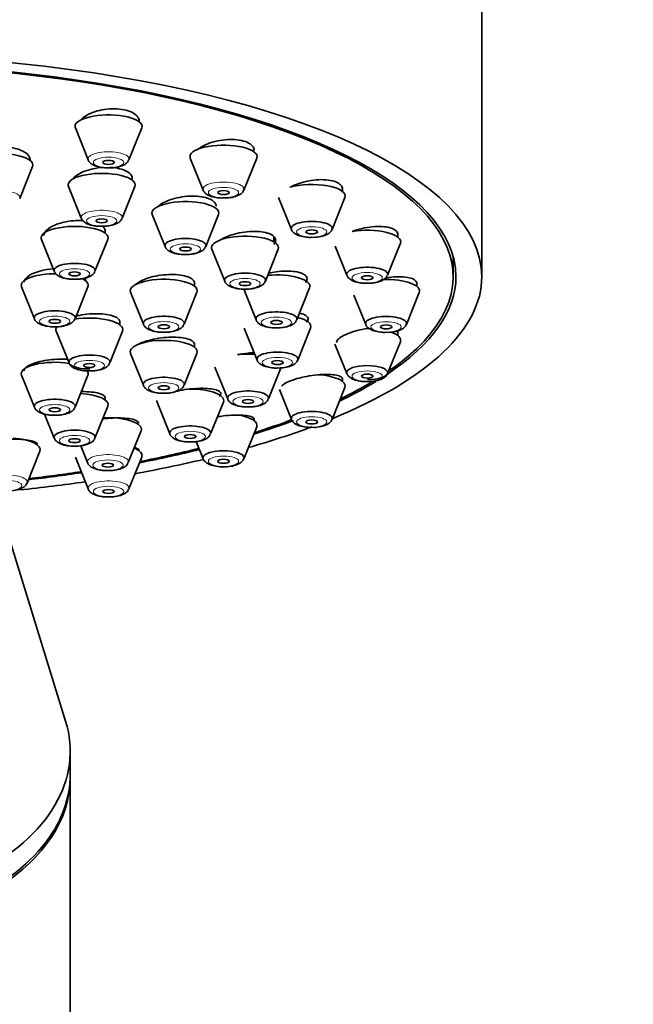
# Model space of a CAD drawing. Units: millimetres. Extents: x 0 to 2425, y 0 to 2728.
# Drawn here: x 1399 to 1431, y 1993 to 2044 of the extents above; entities that cross this region are included whole.
import ezdxf
from ezdxf import colors
from ezdxf.entities.mleader import LeaderData, LeaderLine
from ezdxf.math import Vec2, Vec3

# ---------------------------------------------------------------- set-up
doc = ezdxf.new("R2010")
doc.units = ezdxf.units.MM
doc.layers.add('DV1_Défaut', color=7, linetype='Continuous')
doc.layers.add('Défaut', color=7, linetype='Continuous')

# ---------------------------------------------------------------- blocks, each defined once
blk = doc.blocks.new('_DOT')
at = {"color": 0}
blk.add_line((0, 0), (-1, 0), dxfattribs=at)
at = {"color": 0, "const_width": 0.333}
blk.add_lwpolyline([(-0.1665, 0, 1), (0.1665, 0, 1)], format="xyb", close=True, dxfattribs=at)
blk = doc.blocks.new('SE')
at = {"layer": 'DV1_Défaut', "color": 7, "linetype": 'Continuous', "lineweight": 35}
for p, q in [((1423.22, 2030.697), (1423.22, 2047.611)), ((1405.32, 2038.787), (1405.32, 2038.915)), ((1401.987, 2038.463), (1402.658, 2036.798)), ((1404.783, 2036.798), (1405.454, 2038.463)), ((1407.993, 2036.887), (1408.664, 2035.222)), ((1410.79, 2035.222), (1411.46, 2036.887)), ((1399.087, 2034.779), (1399.757, 2036.444)), ((1401.63, 2035.41), (1402.3, 2033.746)), ((1404.426, 2033.746), (1405.097, 2035.41)), ((1415.935, 2035.157), (1415.935, 2035.359)), ((1412.602, 2034.832), (1413.272, 2033.168)), ((1415.398, 2033.168), (1416.069, 2034.832)), ((1406.005, 2033.94), (1406.676, 2032.275)), ((1408.802, 2032.275), (1409.472, 2033.94)), ((1403.548, 2032.967), (1403.548, 2033.159)), ((1412.352, 2032.522), (1412.352, 2032.785)), ((1418.832, 2032.764), (1418.832, 2032.98)), ((1400.215, 2032.643), (1400.885, 2030.978)), ((1403.011, 2030.978), (1403.682, 2032.643)), ((1415.555, 2032.3), (1416.169, 2030.775)), ((1418.295, 2030.775), (1418.966, 2032.44)), ((1409.119, 2032.132), (1409.789, 2030.467)), ((1411.915, 2030.467), (1412.586, 2032.132)), ((1421.72, 2030.697), (1421.72, 2031.766)), ((1399.178, 2030.167), (1399.849, 2028.502)), ((1401.975, 2028.502), (1402.645, 2030.167)), ((1402.512, 2030.491), (1402.512, 2030.625)), ((1408.207, 2030.207), (1408.207, 2030.428)), ((1419.82, 2030.197), (1419.82, 2030.409)), ((1404.874, 2029.883), (1405.544, 2028.218)), ((1407.67, 2028.218), (1408.341, 2029.883)), ((1410.798, 2030.012), (1411.429, 2028.445)), ((1413.555, 2028.445), (1414.225, 2030.11)), ((1416.543, 2029.734), (1417.158, 2028.208)), ((1419.283, 2028.208), (1419.954, 2029.873)), ((1404.32, 2028.182), (1404.32, 2028.386)), ((1400.987, 2027.858), (1401.658, 2026.193)), ((1403.783, 2026.193), (1404.454, 2027.858)), ((1410.812, 2028.012), (1411.482, 2026.347)), ((1413.608, 2026.347), (1414.279, 2028.012)), ((1418.832, 2027.63), (1418.832, 2027.824)), ((1408.207, 2027.02), (1408.207, 2027.228)), ((1415.55, 2027.178), (1416.169, 2025.641)), ((1418.295, 2025.641), (1418.966, 2027.306)), ((1404.874, 2026.696), (1405.544, 2025.031)), ((1407.67, 2025.031), (1408.341, 2026.696)), ((1399.178, 2025.55), (1399.849, 2023.885)), ((1401.975, 2023.885), (1402.645, 2025.55)), ((1409.276, 2025.981), (1409.946, 2024.316)), ((1412.072, 2024.316), (1412.743, 2025.981)), ((1415.935, 2025.238), (1415.935, 2025.398)), ((1412.644, 2024.808), (1413.272, 2023.249)), ((1415.398, 2023.249), (1416.069, 2024.914)), ((1403.548, 2024.26), (1403.548, 2024.418)), ((1406.255, 2024.154), (1406.925, 2022.49)), ((1409.051, 2022.49), (1409.722, 2024.154)), ((1400.381, 2023.523), (1400.885, 2022.271)), ((1403.011, 2022.271), (1403.682, 2023.936)), ((1411.327, 2023.184), (1411.327, 2023.297)), ((1404.751, 2020.993), (1405.422, 2022.658)), ((1410.79, 2021.195), (1411.46, 2022.86)), ((1408.301, 2022.094), (1408.664, 2021.195)), ((1399.466, 2019.928), (1400.136, 2021.593)), ((1402.269, 2021.877), (1402.626, 2020.993)), ((1401.987, 2021.283), (1402.658, 2019.619)), ((1404.783, 2019.619), (1405.454, 2021.283)), ((1401.48, 2007.504), (1397.929, 2018.975)), ((1401.72, 2004.71), (1401.72, 2005.936)), ((1401.72, 1912.647), (1401.72, 2004.572))]:
    blk.add_line(p, q, dxfattribs=at)
for centre, major_axis, ratio, start_param, end_param in [((1389.22, 2030.697), (34, 0), 0.34202, 0, 3.834287), ((1389.22, 2030.697), (32.65, 0), 0.34202, 0, 3.615509), ((1389.22, 2030.697), (-32.5, 0), 0.34202, 2.681767, 6.283185), ((1403.72, 2038.545), (-1.75, 0), 0.34202, 3.004676, 6.283185), ((1403.72, 2038.545), (-1.75, 0), 0.34202, 0, 0.136916), ((1409.727, 2036.968), (-1.75, 0), 0.34202, 3.004676, 6.283185), ((1398.024, 2036.525), (-1.75, 0), 0.34202, 3.004676, 6.283185), ((1409.727, 2036.968), (-1.75, 0), 0.34202, 0, 0.136916), ((1403.363, 2035.492), (-1.75, 0), 0.34202, 3.004676, 6.283185), ((1403.363, 2035.492), (-1.75, 0), 0.34202, 0, 0.136916), ((1414.335, 2034.914), (-1.75, 0), 0.34202, 3.004676, 5.421138), ((1407.739, 2034.021), (-1.75, 0), 0.34202, 3.004676, 6.283185), ((1407.739, 2034.021), (-1.75, 0), 0.34202, 0, 0.136916), ((1401.948, 2032.724), (-1.75, 0), 0.34202, 3.004676, 6.283185), ((1414.335, 2033.218), (-1.073, 0), 0.34202, 3.004676, 6.283185), ((1414.335, 2033.218), (-1.073, 0), 0.34202, 0, 0.136916), ((1401.948, 2032.724), (-1.75, 0), 0.34202, 0, 0.136916), ((1407.739, 2032.325), (-1.073, 0), 0.34202, 3.004676, 6.283185), ((1410.852, 2032.214), (-1.75, 0), 0.34202, 3.004676, 6.283185), ((1417.232, 2032.522), (-1.75, 0), 0.34202, 3.004676, 5.177084), ((1407.739, 2032.325), (-1.073, 0), 0.34202, 0, 0.136916), ((1410.852, 2032.214), (-1.75, 0), 0.34202, 0, 0.136916), ((1401.948, 2031.028), (-1.073, 0), 0.34202, 3.004676, 6.283185), ((1417.232, 2030.825), (-1.073, 0), 0.34202, 3.004676, 6.283185), ((1400.912, 2030.249), (-1.75, 0), 0.34202, 4.672157, 6.283185), ((1401.948, 2031.028), (-1.073, 0), 0.34202, 0, 0.136916), ((1410.852, 2030.517), (-1.073, 0), 0.34202, 3.004676, 6.283185), ((1412.492, 2030.192), (-1.75, 0), 0.34202, 3.004676, 4.97515), ((1389.22, 2030.697), (34, 0), 0.34202, 5.591733, 6.283185), ((1417.232, 2030.825), (-1.073, 0), 0.34202, 0, 0.136916), ((1389.22, 2030.697), (32.65, 0), 0.34202, 5.809269, 6.283185), ((1400.912, 2030.249), (-1.75, 0), 0.34202, 0, 0.136916), ((1400.912, 2030.249), (-1.75, 0), 0.34202, 3.004676, 3.761788), ((1406.607, 2029.965), (-1.75, 0), 0.34202, 3.004676, 6.283185), ((1410.852, 2030.517), (-1.073, 0), 0.34202, 0, 0.136916), ((1418.22, 2029.955), (-1.75, 0), 0.34202, 3.004676, 4.782025), ((1406.607, 2029.965), (-1.75, 0), 0.34202, 0, 0.136916), ((1400.912, 2028.552), (-1.073, 0), 0.34202, 3.004676, 6.283185), ((1406.607, 2028.268), (-1.073, 0), 0.34202, 3.004676, 6.283185), ((1412.492, 2028.495), (-1.073, 0), 0.34202, 3.004676, 6.283185), ((1418.22, 2028.258), (-1.073, 0), 0.34202, 3.004676, 6.283185), ((1400.912, 2028.552), (-1.073, 0), 0.34202, 0, 0.136916), ((1402.72, 2027.94), (-1.75, 0), 0.34202, 6.033547, 6.283185), ((1402.72, 2027.94), (-1.75, 0), 0.34202, 3.004676, 5.169879), ((1406.607, 2028.268), (-1.073, 0), 0.34202, 0, 0.136916), ((1412.492, 2028.495), (-1.073, 0), 0.34202, 0, 0.136916), ((1412.545, 2028.094), (-1.75, 0), 0.34202, 3.004676, 4.061956), ((1418.22, 2028.258), (-1.073, 0), 0.34202, 0, 0.136916), ((1402.72, 2027.94), (-1.75, 0), 0.34202, 0, 0.136916), ((1417.232, 2027.388), (-1.75, 0), 0.34202, 4.62957, 4.75246), ((1417.232, 2027.388), (-1.75, 0), 0.34202, 3.004676, 3.917207), ((1406.607, 2026.778), (-1.75, 0), 0.34202, 3.004676, 6.283185), ((1402.72, 2026.244), (1.073, 0), 0.34202, 0, 4.732381), ((1406.607, 2026.778), (-1.75, 0), 0.34202, 0, 0.136916), ((1411.009, 2026.062), (-1.75, 0), 0.34202, 4.5101, 5.030581), ((1412.545, 2026.397), (-1.073, 0), 0.34202, 3.004676, 6.283185), ((1400.912, 2025.631), (1.75, 0), 0.34202, 1.123576, 3.278509), ((1402.72, 2026.244), (1.073, 0), 0.34202, 6.146269, 6.283185), ((1412.545, 2026.397), (-1.073, 0), 0.34202, 0, 0.136916), ((1417.232, 2025.691), (-1.073, 0), 0.34202, 1.590788, 6.283185), ((1400.912, 2025.631), (1.75, 0), 0.34202, 0, 0.254786), ((1400.912, 2025.631), (1.75, 0), 0.34202, 6.146269, 6.283185), ((1414.335, 2024.996), (-1.75, 0), 0.34202, 3.004676, 4.514692), ((1417.232, 2025.691), (-1.073, 0), 0.34202, 0, 0.136916), ((1406.607, 2025.081), (-1.073, 0), 0.34202, 3.004676, 6.283185), ((1406.607, 2025.081), (-1.073, 0), 0.34202, 0, 0.136916), ((1389.22, 2030.697), (32.65, 0), 0.34202, -0.620582, -0.512048), ((1389.22, 2030.697), (-32.5, 0), 0.34202, -3.753313, -3.658499), ((1401.948, 2024.018), (-1.75, 0), 0.34202, 3.004676, 4.530163), ((1407.988, 2024.236), (-1.75, 0), 0.34202, 3.004676, 4.750571), ((1411.009, 2024.366), (-1.073, 0), 0.34202, 3.004676, 6.283185), ((1400.912, 2023.935), (-1.073, 0), 0.34202, 3.004676, 6.283185), ((1407.988, 2024.236), (-1.75, 0), 0.34202, 0, 0.136916), ((1411.009, 2024.366), (-1.073, 0), 0.34202, 0, 0.136916), ((1400.912, 2023.935), (-1.073, 0), 0.34202, 0, 0.136916), ((1409.727, 2022.941), (-1.75, 0), 0.34202, 3.004676, 4.262708), ((1414.335, 2023.299), (-1.073, 0), 0.34202, 3.004676, 6.283185), ((1403.689, 2022.74), (-1.75, 0), 0.34202, 3.004676, 4.855719), ((1407.988, 2022.54), (-1.073, 0), 0.34202, 3.004676, 6.283185), ((1389.22, 2030.697), (32.65, 0), 0.34202, -0.827975, -0.737792), ((1389.22, 2030.697), (-32.5, 0), 0.34202, -3.963968, -3.87721), ((1414.335, 2023.299), (-1.073, 0), 0.34202, 0, 0.136916), ((1401.948, 2022.322), (-1.073, 0), 0.34202, 3.004676, 6.283185), ((1407.988, 2022.54), (-1.073, 0), 0.34202, 0, 0.136916), ((1389.22, 2030.697), (34, 0), 0.34202, -0.874678, -0.740052), ((1398.403, 2021.675), (-1.75, 0), 0.34202, 3.004676, 4.517166), ((1401.948, 2022.322), (-1.073, 0), 0.34202, 0, 0.136916), ((1403.72, 2021.365), (1.75, 0), 0.34202, 0, 0.701709), ((1389.22, 2030.697), (32.65, 0), 0.34202, -1.054671, -0.940292), ((1389.22, 2030.697), (-32.5, 0), 0.34202, -4.192728, -4.0794), ((1409.727, 2021.245), (-1.073, 0), 0.34202, 3.004676, 6.283185), ((1389.22, 2030.697), (34, 0), 0.34202, -1.084706, -0.961384), ((1403.72, 2021.365), (1.75, 0), 0.34202, 6.146269, 6.283185), ((1409.727, 2021.245), (-1.073, 0), 0.34202, 0, 0.136916), ((1389.22, 2030.697), (32.65, 0), 0.34202, -1.249358, -1.158107), ((1389.22, 2030.697), (-32.5, 0), 0.34202, -4.388672, -4.298393), ((1389.22, 2030.697), (34, 0), 0.34202, -1.276148, -1.169326), ((1389.22, 2005.936), (-12.5, 0), 0.642788, 0, 3.338022), ((1389.22, 2004.71), (-12.5, 0), 0.642788, 0, 3.141593), ((1389.22, 2004.572), (12.5, 0), 0.642788, 3.141593, 6.283185)]:
    blk.add_ellipse(centre, major_axis=major_axis, ratio=ratio, start_param=start_param, end_param=end_param, dxfattribs=at)
at = {"layer": 'DV1_Défaut', "color": 7, "linetype": 'Continuous', "lineweight": 18}
for centre, major_axis, start_param, end_param in [((1403.72, 2036.848), (-1.073, 0), 3.004676, 6.283185), ((1403.72, 2036.848), (-1.073, 0), 0, 0.136916), ((1409.727, 2035.272), (-1.073, 0), 3.004676, 6.283185), ((1409.727, 2035.272), (-1.073, 0), 0, 0.136916), ((1398.024, 2034.829), (-1.073, 0), 3.004676, 6.283185), ((1403.363, 2033.796), (-1.073, 0), 3.004676, 6.283185), ((1403.363, 2033.796), (-1.073, 0), 0, 0.136916), ((1403.689, 2021.043), (-1.073, 0), 3.004676, 6.283185), ((1403.689, 2021.043), (-1.073, 0), 0, 0.136916), ((1398.403, 2019.978), (-1.073, 0), 3.004676, 6.283185), ((1403.72, 2019.669), (1.073, 0), 0, 3.278509), ((1403.72, 2019.669), (1.073, 0), 6.146269, 6.283185)]:
    blk.add_ellipse(centre, major_axis=major_axis, ratio=0.34202, start_param=start_param, end_param=end_param, dxfattribs=at)
for centre in [(1403.72, 2036.665), (1409.727, 2035.089), (1403.363, 2033.613), (1414.335, 2033.035), (1407.739, 2032.142), (1401.948, 2030.845), (1417.232, 2030.643), (1410.852, 2030.334), (1400.912, 2028.369), (1412.492, 2028.312), (1406.607, 2028.085), (1418.22, 2028.075), (1402.72, 2026.061), (1412.545, 2026.214), (1417.232, 2025.508), (1406.607, 2024.898), (1400.912, 2023.752), (1411.009, 2024.183), (1414.335, 2023.116), (1407.988, 2022.357), (1401.948, 2022.139), (1403.689, 2020.86), (1409.727, 2021.062), (1398.403, 2019.795), (1403.72, 2019.486)]:
    blk.add_ellipse(centre, major_axis=(-0.792, 0), ratio=0.34202, dxfattribs=at)
at = {"layer": 'DV1_Défaut', "color": 7, "linetype": 'Continuous', "lineweight": 35}
for centre, major_axis in [((1403.72, 2036.665), (-0.3, 0)), ((1409.727, 2035.089), (-0.3, 0)), ((1403.363, 2033.613), (0.3, 0)), ((1414.335, 2033.035), (-0.3, 0)), ((1407.739, 2032.142), (0.3, 0)), ((1401.948, 2030.845), (-0.3, 0)), ((1417.232, 2030.643), (-0.3, 0)), ((1410.852, 2030.334), (-0.3, 0)), ((1400.912, 2028.369), (0.3, 0)), ((1406.607, 2028.085), (0.3, 0)), ((1412.492, 2028.312), (-0.3, 0)), ((1418.22, 2028.075), (-0.3, 0)), ((1402.72, 2026.061), (0.3, 0)), ((1412.545, 2026.214), (-0.3, 0)), ((1417.232, 2025.508), (-0.3, 0)), ((1406.607, 2024.898), (0.3, 0)), ((1411.009, 2024.183), (-0.3, 0)), ((1400.912, 2023.752), (0.3, 0)), ((1414.335, 2023.116), (-0.3, 0)), ((1407.988, 2022.357), (-0.3, 0)), ((1401.948, 2022.139), (0.3, 0)), ((1403.689, 2020.86), (0.3, 0)), ((1409.727, 2021.062), (-0.3, 0)), ((1403.72, 2019.486), (-0.3, 0))]:
    blk.add_ellipse(centre, major_axis=major_axis, ratio=0.34202, dxfattribs=at)
for points, knots in [([(1405.32, 2038.807), (1405.32, 2038.879), (1405.3, 2038.95), (1405.259, 2039.016), (1405.21, 2039.096), (1405.129, 2039.171), (1405.024, 2039.235), (1404.92, 2039.297), (1404.79, 2039.349), (1404.644, 2039.387), (1404.499, 2039.425), (1404.335, 2039.449), (1404.165, 2039.459), (1403.996, 2039.469), (1403.816, 2039.464), (1403.641, 2039.445), (1403.464, 2039.426), (1403.287, 2039.392), (1403.124, 2039.347), (1402.959, 2039.301), (1402.803, 2039.241), (1402.669, 2039.173), (1402.533, 2039.104), (1402.416, 2039.025), (1402.328, 2038.941), (1402.299, 2038.915), (1402.274, 2038.887), (1402.251, 2038.86)], [0, 0, 0, 0, 0.102193, 0.102193, 0.102193, 0.226589, 0.226589, 0.226589, 0.349059, 0.349059, 0.349059, 0.470048, 0.470048, 0.470048, 0.590634, 0.590634, 0.590634, 0.712034, 0.712034, 0.712034, 0.83511, 0.83511, 0.83511, 0.960024, 0.960024, 0.960024, 1, 1, 1, 1]), ([(1411.326, 2037.286), (1411.327, 2037.352), (1411.307, 2037.416), (1411.269, 2037.475), (1411.222, 2037.549), (1411.143, 2037.617), (1411.041, 2037.673), (1410.94, 2037.728), (1410.812, 2037.773), (1410.669, 2037.804), (1410.527, 2037.835), (1410.365, 2037.853), (1410.197, 2037.857), (1410.028, 2037.861), (1409.849, 2037.851), (1409.673, 2037.827), (1409.495, 2037.804), (1409.317, 2037.766), (1409.151, 2037.717), (1408.984, 2037.668), (1408.825, 2037.605), (1408.689, 2037.536), (1408.589, 2037.485), (1408.499, 2037.429), (1408.423, 2037.371)], [0, 0, 0, 0, 0.106719, 0.106719, 0.106719, 0.240044, 0.240044, 0.240044, 0.371554, 0.371554, 0.371554, 0.502285, 0.502285, 0.502285, 0.633572, 0.633572, 0.633572, 0.766495, 0.766495, 0.766495, 0.90145, 0.90145, 0.90145, 1, 1, 1, 1]), ([(1399.624, 2036.789), (1399.624, 2036.858), (1399.604, 2036.925), (1399.564, 2036.989), (1399.515, 2037.068), (1399.436, 2037.142), (1399.331, 2037.206), (1399.228, 2037.269), (1399.098, 2037.324), (1398.951, 2037.365), (1398.806, 2037.406), (1398.641, 2037.435), (1398.47, 2037.449), (1398.3, 2037.464), (1398.119, 2037.464), (1397.942, 2037.451), (1397.765, 2037.438), (1397.587, 2037.411), (1397.423, 2037.372), (1397.258, 2037.332), (1397.103, 2037.279), (1396.969, 2037.218), (1396.834, 2037.156), (1396.718, 2037.084), (1396.63, 2037.006), (1396.548, 2036.935), (1396.489, 2036.857), (1396.456, 2036.779)], [0, 0, 0, 0, 0.093597, 0.093597, 0.093597, 0.209327, 0.209327, 0.209327, 0.32394, 0.32394, 0.32394, 0.437482, 0.437482, 0.437482, 0.550471, 0.550471, 0.550471, 0.663654, 0.663654, 0.663654, 0.777683, 0.777683, 0.777683, 0.892852, 0.892852, 0.892852, 1, 1, 1, 1]), ([(1403.457, 2036.402), (1403.403, 2036.399), (1403.349, 2036.395), (1403.294, 2036.389), (1403.117, 2036.371), (1402.938, 2036.34), (1402.773, 2036.297), (1402.607, 2036.254), (1402.45, 2036.198), (1402.315, 2036.135), (1402.179, 2036.071), (1402.062, 2035.997), (1401.972, 2035.92), (1401.919, 2035.873), (1401.876, 2035.825), (1401.842, 2035.776)], [0, 0, 0, 0, 0.077259, 0.077259, 0.077259, 0.331069, 0.331069, 0.331069, 0.58736, 0.58736, 0.58736, 0.845961, 0.845961, 0.845961, 1, 1, 1, 1]), ([(1402.661, 2036.799), (1402.662, 2036.793), (1402.672, 2036.737), (1402.758, 2036.642), (1402.908, 2036.525), (1403.151, 2036.435), (1403.465, 2036.378), (1403.664, 2036.381), (1403.756, 2036.383)], [0, 0, 0, 0, 0.013327, 0.149667, 0.310265, 0.557945, 0.823745, 1, 1, 1, 1]), ([(1403.756, 2036.383), (1403.808, 2036.382), (1403.973, 2036.378), (1404.281, 2036.431), (1404.541, 2036.529), (1404.714, 2036.658), (1404.754, 2036.752), (1404.769, 2036.788)], [0, 0, 0, 0, 0.106435, 0.391928, 0.703102, 0.902718, 1, 1, 1, 1]), ([(1404.963, 2035.805), (1404.963, 2035.87), (1404.943, 2035.934), (1404.905, 2035.994), (1404.857, 2036.068), (1404.778, 2036.136), (1404.675, 2036.194), (1404.573, 2036.252), (1404.444, 2036.3), (1404.299, 2036.335), (1404.155, 2036.37), (1403.991, 2036.393), (1403.821, 2036.402), (1403.811, 2036.403), (1403.801, 2036.403), (1403.79, 2036.404)], [0, 0, 0, 0, 0.2096054, 0.2096054, 0.2096054, 0.4700776, 0.4700776, 0.4700776, 0.7279872, 0.7279872, 0.7279872, 0.9842891, 0.9842891, 0.9842891, 1, 1, 1, 1]), ([(1415.935, 2035.274), (1415.935, 2035.332), (1415.918, 2035.388), (1415.884, 2035.439), (1415.839, 2035.505), (1415.764, 2035.566), (1415.666, 2035.614), (1415.567, 2035.663), (1415.443, 2035.701), (1415.303, 2035.726), (1415.163, 2035.751), (1415.002, 2035.763), (1414.836, 2035.763), (1414.667, 2035.762), (1414.487, 2035.748), (1414.311, 2035.721), (1414.132, 2035.694), (1413.951, 2035.654), (1413.783, 2035.603), (1413.613, 2035.552), (1413.452, 2035.489), (1413.313, 2035.42), (1413.276, 2035.402), (1413.24, 2035.383), (1413.206, 2035.363)], [0, 0, 0, 0, 0.107699, 0.107699, 0.107699, 0.249006, 0.249006, 0.249006, 0.389121, 0.389121, 0.389121, 0.529448, 0.529448, 0.529448, 0.671273, 0.671273, 0.671273, 0.815249, 0.815249, 0.815249, 0.961124, 0.961124, 0.961124, 1, 1, 1, 1]), ([(1409.339, 2034.375), (1409.339, 2034.434), (1409.32, 2034.493), (1409.284, 2034.546), (1409.237, 2034.615), (1409.16, 2034.677), (1409.059, 2034.729), (1408.959, 2034.781), (1408.832, 2034.824), (1408.689, 2034.853), (1408.547, 2034.883), (1408.384, 2034.901), (1408.216, 2034.905), (1408.046, 2034.91), (1407.866, 2034.901), (1407.689, 2034.88), (1407.51, 2034.859), (1407.33, 2034.824), (1407.164, 2034.779), (1406.996, 2034.734), (1406.837, 2034.677), (1406.7, 2034.613), (1406.563, 2034.549), (1406.444, 2034.475), (1406.353, 2034.399), (1406.34, 2034.388), (1406.328, 2034.377), (1406.316, 2034.366)], [0, 0, 0, 0, 0.098747, 0.098747, 0.098747, 0.224492, 0.224492, 0.224492, 0.349295, 0.349295, 0.349295, 0.473897, 0.473897, 0.473897, 0.599114, 0.599114, 0.599114, 0.725492, 0.725492, 0.725492, 0.853086, 0.853086, 0.853086, 0.981419, 0.981419, 0.981419, 1, 1, 1, 1]), ([(1408.667, 2035.222), (1408.668, 2035.217), (1408.678, 2035.161), (1408.764, 2035.066), (1408.914, 2034.949), (1409.157, 2034.859), (1409.471, 2034.802), (1409.67, 2034.805), (1409.762, 2034.807)], [0, 0, 0, 0, 0.013327, 0.149667, 0.310265, 0.557945, 0.823745, 1, 1, 1, 1]), ([(1409.762, 2034.807), (1409.814, 2034.806), (1409.979, 2034.802), (1410.287, 2034.855), (1410.547, 2034.953), (1410.72, 2035.082), (1410.76, 2035.176), (1410.775, 2035.212)], [0, 0, 0, 0, 0.106435, 0.391928, 0.703102, 0.902718, 1, 1, 1, 1]), ([(1402.304, 2033.746), (1402.305, 2033.74), (1402.314, 2033.685), (1402.4, 2033.59), (1402.551, 2033.473), (1402.793, 2033.383), (1403.107, 2033.326), (1403.307, 2033.329), (1403.399, 2033.331)], [0, 0, 0, 0, 0.013327, 0.149667, 0.310265, 0.557945, 0.823745, 1, 1, 1, 1]), ([(1403.399, 2033.331), (1403.451, 2033.329), (1403.616, 2033.326), (1403.924, 2033.379), (1404.183, 2033.476), (1404.357, 2033.605), (1404.397, 2033.7), (1404.412, 2033.736)], [0, 0, 0, 0, 0.106435, 0.391928, 0.703102, 0.902718, 1, 1, 1, 1]), ([(1402.38, 2033.63), (1402.228, 2033.636), (1402.068, 2033.633), (1401.91, 2033.62), (1401.731, 2033.605), (1401.551, 2033.578), (1401.385, 2033.54), (1401.217, 2033.501), (1401.058, 2033.451), (1400.921, 2033.394), (1400.783, 2033.336), (1400.663, 2033.269), (1400.571, 2033.198), (1400.48, 2033.127), (1400.413, 2033.05), (1400.379, 2032.975), (1400.359, 2032.931), (1400.349, 2032.887), (1400.349, 2032.844)], [0, 0, 0, 0, 0.160758, 0.160758, 0.160758, 0.342923, 0.342923, 0.342923, 0.526154, 0.526154, 0.526154, 0.71021, 0.71021, 0.71021, 0.894485, 0.894485, 0.894485, 1, 1, 1, 1]), ([(1403.548, 2033.075), (1403.548, 2033.131), (1403.532, 2033.185), (1403.498, 2033.237), (1403.476, 2033.271), (1403.446, 2033.305), (1403.409, 2033.336)], [0, 0, 0, 0, 0.597254, 0.597254, 0.597254, 1, 1, 1, 1]), ([(1418.832, 2032.909), (1418.832, 2032.958), (1418.817, 2033.005), (1418.787, 2033.047), (1418.746, 2033.107), (1418.674, 2033.16), (1418.579, 2033.201), (1418.484, 2033.243), (1418.362, 2033.275), (1418.225, 2033.295), (1418.086, 2033.315), (1417.927, 2033.323), (1417.76, 2033.319), (1417.592, 2033.314), (1417.411, 2033.297), (1417.233, 2033.268), (1417.053, 2033.239), (1416.87, 2033.198), (1416.7, 2033.147), (1416.61, 2033.121), (1416.523, 2033.091), (1416.44, 2033.06)], [0, 0, 0, 0, 0.11326, 0.11326, 0.11326, 0.271341, 0.271341, 0.271341, 0.429221, 0.429221, 0.429221, 0.588449, 0.588449, 0.588449, 0.749996, 0.749996, 0.749996, 0.913863, 0.913863, 0.913863, 1, 1, 1, 1]), ([(1412.371, 2032.387), (1412.41, 2032.439), (1412.436, 2032.491), (1412.446, 2032.541), (1412.462, 2032.613), (1412.447, 2032.684), (1412.402, 2032.747), (1412.358, 2032.809), (1412.283, 2032.866), (1412.185, 2032.912), (1412.087, 2032.958), (1411.962, 2032.995), (1411.821, 2033.02), (1411.68, 2033.045), (1411.519, 2033.059), (1411.35, 2033.059), (1411.181, 2033.06), (1411, 2033.049), (1410.822, 2033.025), (1410.643, 2033.002), (1410.461, 2032.966), (1410.293, 2032.92), (1410.124, 2032.874), (1409.963, 2032.818), (1409.825, 2032.755), (1409.733, 2032.713), (1409.649, 2032.668), (1409.576, 2032.621)], [0, 0, 0, 0, 0.083175, 0.083175, 0.083175, 0.202658, 0.202658, 0.202658, 0.32112, 0.32112, 0.32112, 0.439191, 0.439191, 0.439191, 0.557658, 0.557658, 0.557658, 0.677131, 0.677131, 0.677131, 0.797793, 0.797793, 0.797793, 0.919314, 0.919314, 0.919314, 1, 1, 1, 1]), ([(1413.277, 2033.166), (1413.279, 2033.159), (1413.29, 2033.102), (1413.377, 2033.006), (1413.532, 2032.89), (1413.78, 2032.801), (1414.083, 2032.748), (1414.267, 2032.751), (1414.342, 2032.753)], [0, 0, 0, 0, 0.017899, 0.157418, 0.324145, 0.583175, 0.853603, 1, 1, 1, 1]), ([(1414.342, 2032.753), (1414.41, 2032.751), (1414.59, 2032.748), (1414.911, 2032.804), (1415.168, 2032.905), (1415.338, 2033.036), (1415.373, 2033.128), (1415.384, 2033.159)], [0, 0, 0, 0, 0.137273, 0.416527, 0.72305, 0.920658, 1, 1, 1, 1]), ([(1406.681, 2032.273), (1406.682, 2032.266), (1406.694, 2032.209), (1406.781, 2032.114), (1406.936, 2031.997), (1407.183, 2031.909), (1407.487, 2031.855), (1407.67, 2031.859), (1407.745, 2031.861)], [0, 0, 0, 0, 0.017899, 0.157418, 0.324145, 0.583175, 0.853603, 1, 1, 1, 1]), ([(1407.745, 2031.861), (1407.814, 2031.859), (1407.993, 2031.855), (1408.315, 2031.912), (1408.571, 2032.012), (1408.741, 2032.144), (1408.776, 2032.236), (1408.787, 2032.266)], [0, 0, 0, 0, 0.137273, 0.416527, 0.72305, 0.920658, 1, 1, 1, 1]), ([(1400.916, 2031.121), (1400.737, 2031.11), (1400.555, 2031.086), (1400.386, 2031.053), (1400.217, 2031.019), (1400.055, 2030.974), (1399.915, 2030.922), (1399.774, 2030.871), (1399.651, 2030.81), (1399.556, 2030.746), (1399.46, 2030.681), (1399.39, 2030.612), (1399.351, 2030.542), (1399.325, 2030.497), (1399.312, 2030.451), (1399.312, 2030.406)], [0, 0, 0, 0, 0.214311, 0.214311, 0.214311, 0.429243, 0.429243, 0.429243, 0.644455, 0.644455, 0.644455, 0.859481, 0.859481, 0.859481, 1, 1, 1, 1]), ([(1400.89, 2030.976), (1400.892, 2030.969), (1400.903, 2030.912), (1400.991, 2030.817), (1401.145, 2030.7), (1401.393, 2030.612), (1401.696, 2030.558), (1401.88, 2030.562), (1401.955, 2030.563)], [0, 0, 0, 0, 0.017899, 0.157418, 0.324145, 0.583175, 0.853603, 1, 1, 1, 1]), ([(1401.955, 2030.563), (1402.023, 2030.562), (1402.203, 2030.558), (1402.524, 2030.615), (1402.781, 2030.715), (1402.951, 2030.847), (1402.986, 2030.939), (1402.997, 2030.969)], [0, 0, 0, 0, 0.137273, 0.416527, 0.72305, 0.920658, 1, 1, 1, 1]), ([(1408.207, 2030.358), (1408.207, 2030.405), (1408.192, 2030.45), (1408.162, 2030.493), (1408.12, 2030.552), (1408.048, 2030.607), (1407.952, 2030.653), (1407.855, 2030.699), (1407.732, 2030.736), (1407.591, 2030.762), (1407.451, 2030.789), (1407.29, 2030.805), (1407.121, 2030.809), (1406.952, 2030.814), (1406.77, 2030.807), (1406.592, 2030.788), (1406.412, 2030.77), (1406.23, 2030.74), (1406.061, 2030.7), (1405.892, 2030.661), (1405.731, 2030.611), (1405.592, 2030.555), (1405.453, 2030.5), (1405.331, 2030.436), (1405.238, 2030.37), (1405.196, 2030.34), (1405.159, 2030.31), (1405.128, 2030.279)], [0, 0, 0, 0, 0.0863116, 0.0863116, 0.0863116, 0.2079164, 0.2079164, 0.2079164, 0.3294633, 0.3294633, 0.3294633, 0.4514084, 0.4514084, 0.4514084, 0.5740346, 0.5740346, 0.5740346, 0.6973313, 0.6973313, 0.6973313, 0.8209944, 0.8209944, 0.8209944, 0.9445542, 0.9445542, 0.9445542, 1, 1, 1, 1]), ([(1414.011, 2030.397), (1414.048, 2030.443), (1414.073, 2030.489), (1414.084, 2030.533), (1414.101, 2030.599), (1414.088, 2030.663), (1414.046, 2030.72), (1414.004, 2030.776), (1413.932, 2030.827), (1413.836, 2030.868), (1413.74, 2030.909), (1413.617, 2030.941), (1413.477, 2030.962), (1413.337, 2030.983), (1413.176, 2030.993), (1413.008, 2030.991), (1412.839, 2030.989), (1412.657, 2030.976), (1412.478, 2030.951), (1412.342, 2030.933), (1412.206, 2030.908), (1412.074, 2030.878)], [0, 0, 0, 0, 0.103141, 0.103141, 0.103141, 0.258335, 0.258335, 0.258335, 0.412772, 0.412772, 0.412772, 0.567469, 0.567469, 0.567469, 0.723322, 0.723322, 0.723322, 0.880732, 0.880732, 0.880732, 1, 1, 1, 1]), ([(1416.174, 2030.774), (1416.176, 2030.766), (1416.187, 2030.71), (1416.275, 2030.614), (1416.429, 2030.497), (1416.677, 2030.409), (1416.98, 2030.356), (1417.164, 2030.359), (1417.239, 2030.361)], [0, 0, 0, 0, 0.017899, 0.157418, 0.324145, 0.583175, 0.853603, 1, 1, 1, 1]), ([(1417.239, 2030.361), (1417.307, 2030.359), (1417.487, 2030.356), (1417.808, 2030.412), (1418.065, 2030.513), (1418.235, 2030.644), (1418.27, 2030.736), (1418.281, 2030.767)], [0, 0, 0, 0, 0.137273, 0.416527, 0.72305, 0.920658, 1, 1, 1, 1]), ([(1419.82, 2030.351), (1419.82, 2030.392), (1419.807, 2030.431), (1419.781, 2030.466), (1419.742, 2030.518), (1419.673, 2030.564), (1419.581, 2030.6), (1419.487, 2030.636), (1419.368, 2030.662), (1419.231, 2030.677), (1419.093, 2030.693), (1418.934, 2030.697), (1418.768, 2030.69), (1418.598, 2030.683), (1418.417, 2030.664), (1418.237, 2030.635), (1418.217, 2030.631), (1418.196, 2030.628), (1418.176, 2030.624)], [0, 0, 0, 0, 0.138861, 0.138861, 0.138861, 0.344968, 0.344968, 0.344968, 0.552359, 0.552359, 0.552359, 0.762559, 0.762559, 0.762559, 0.975924, 0.975924, 0.975924, 1, 1, 1, 1]), ([(1409.794, 2030.466), (1409.796, 2030.458), (1409.807, 2030.402), (1409.895, 2030.306), (1410.049, 2030.189), (1410.297, 2030.101), (1410.6, 2030.047), (1410.784, 2030.051), (1410.859, 2030.053)], [0, 0, 0, 0, 0.017899, 0.157418, 0.324145, 0.583175, 0.853603, 1, 1, 1, 1]), ([(1410.859, 2030.053), (1410.927, 2030.051), (1411.107, 2030.047), (1411.428, 2030.104), (1411.685, 2030.205), (1411.855, 2030.336), (1411.89, 2030.428), (1411.901, 2030.459)], [0, 0, 0, 0, 0.137273, 0.416527, 0.72305, 0.920658, 1, 1, 1, 1]), ([(1404.32, 2028.326), (1404.32, 2028.366), (1404.308, 2028.405), (1404.282, 2028.442), (1404.244, 2028.499), (1404.175, 2028.552), (1404.081, 2028.596), (1403.987, 2028.641), (1403.865, 2028.679), (1403.727, 2028.707), (1403.587, 2028.734), (1403.427, 2028.753), (1403.259, 2028.761), (1403.09, 2028.768), (1402.908, 2028.765), (1402.729, 2028.752), (1402.55, 2028.738), (1402.367, 2028.714), (1402.198, 2028.681), (1402.137, 2028.669), (1402.078, 2028.656), (1402.02, 2028.642)], [0, 0, 0, 0, 0.107952, 0.107952, 0.107952, 0.2737, 0.2737, 0.2737, 0.439663, 0.439663, 0.439663, 0.606107, 0.606107, 0.606107, 0.773089, 0.773089, 0.773089, 0.940432, 0.940432, 0.940432, 1, 1, 1, 1]), ([(1414.065, 2028.318), (1414.1, 2028.358), (1414.125, 2028.397), (1414.136, 2028.436), (1414.155, 2028.496), (1414.144, 2028.553), (1414.103, 2028.604), (1414.063, 2028.655), (1413.993, 2028.7), (1413.899, 2028.736), (1413.843, 2028.758), (1413.779, 2028.776), (1413.707, 2028.791)], [0, 0, 0, 0, 0.197475, 0.197475, 0.197475, 0.507553, 0.507553, 0.507553, 0.817638, 0.817638, 0.817638, 1, 1, 1, 1]), ([(1399.854, 2028.501), (1399.855, 2028.493), (1399.867, 2028.437), (1399.954, 2028.341), (1400.109, 2028.224), (1400.356, 2028.136), (1400.66, 2028.082), (1400.843, 2028.086), (1400.918, 2028.088)], [0, 0, 0, 0, 0.017899, 0.157418, 0.324145, 0.583175, 0.853603, 1, 1, 1, 1]), ([(1400.918, 2028.088), (1400.987, 2028.086), (1401.166, 2028.082), (1401.488, 2028.139), (1401.745, 2028.24), (1401.914, 2028.371), (1401.949, 2028.463), (1401.961, 2028.494)], [0, 0, 0, 0, 0.137273, 0.416527, 0.72305, 0.920658, 1, 1, 1, 1]), ([(1405.549, 2028.217), (1405.551, 2028.209), (1405.562, 2028.153), (1405.649, 2028.057), (1405.804, 2027.94), (1406.052, 2027.852), (1406.355, 2027.798), (1406.539, 2027.802), (1406.613, 2027.804)], [0, 0, 0, 0, 0.017899, 0.157418, 0.324145, 0.583175, 0.853603, 1, 1, 1, 1]), ([(1406.613, 2027.804), (1406.682, 2027.802), (1406.862, 2027.798), (1407.183, 2027.855), (1407.44, 2027.956), (1407.61, 2028.087), (1407.645, 2028.179), (1407.656, 2028.209)], [0, 0, 0, 0, 0.137273, 0.416527, 0.72305, 0.920658, 1, 1, 1, 1]), ([(1411.434, 2028.444), (1411.435, 2028.436), (1411.447, 2028.38), (1411.534, 2028.284), (1411.689, 2028.167), (1411.936, 2028.079), (1412.24, 2028.025), (1412.423, 2028.029), (1412.498, 2028.031)], [0, 0, 0, 0, 0.017899, 0.157418, 0.324145, 0.583175, 0.853603, 1, 1, 1, 1]), ([(1412.498, 2028.031), (1412.567, 2028.029), (1412.746, 2028.026), (1413.068, 2028.082), (1413.324, 2028.183), (1413.494, 2028.314), (1413.529, 2028.406), (1413.541, 2028.437)], [0, 0, 0, 0, 0.137273, 0.416527, 0.72305, 0.920658, 1, 1, 1, 1]), ([(1417.162, 2028.207), (1417.164, 2028.199), (1417.176, 2028.143), (1417.263, 2028.047), (1417.418, 2027.93), (1417.665, 2027.842), (1417.968, 2027.788), (1418.152, 2027.792), (1418.227, 2027.794)], [0, 0, 0, 0, 0.017899, 0.157418, 0.324145, 0.583175, 0.853603, 1, 1, 1, 1]), ([(1418.227, 2027.794), (1418.295, 2027.792), (1418.475, 2027.789), (1418.796, 2027.845), (1419.053, 2027.946), (1419.223, 2028.077), (1419.258, 2028.169), (1419.269, 2028.2)], [0, 0, 0, 0, 0.137273, 0.416527, 0.72305, 0.920658, 1, 1, 1, 1]), ([(1417.328, 2028.01), (1417.303, 2028.007), (1417.277, 2028.003), (1417.251, 2027.999), (1417.07, 2027.97), (1416.884, 2027.932), (1416.712, 2027.886), (1416.54, 2027.841), (1416.376, 2027.788), (1416.234, 2027.731), (1416.093, 2027.675), (1415.97, 2027.613), (1415.874, 2027.552), (1415.78, 2027.492), (1415.711, 2027.43), (1415.672, 2027.372), (1415.646, 2027.333), (1415.632, 2027.295), (1415.632, 2027.26)], [0, 0, 0, 0, 0.029826, 0.029826, 0.029826, 0.241821, 0.241821, 0.241821, 0.452342, 0.452342, 0.452342, 0.659898, 0.659898, 0.659898, 0.864367, 0.864367, 0.864367, 1, 1, 1, 1]), ([(1408.207, 2027.171), (1408.207, 2027.21), (1408.193, 2027.246), (1408.167, 2027.281), (1408.127, 2027.331), (1408.057, 2027.378), (1407.962, 2027.416), (1407.867, 2027.454), (1407.745, 2027.485), (1407.606, 2027.507), (1407.466, 2027.528), (1407.304, 2027.54), (1407.135, 2027.542), (1406.965, 2027.544), (1406.783, 2027.536), (1406.603, 2027.518), (1406.423, 2027.5), (1406.24, 2027.472), (1406.07, 2027.436), (1405.901, 2027.4), (1405.739, 2027.355), (1405.599, 2027.306), (1405.481, 2027.264), (1405.376, 2027.218), (1405.29, 2027.17)], [0, 0, 0, 0, 0.088799, 0.088799, 0.088799, 0.220656, 0.220656, 0.220656, 0.353138, 0.353138, 0.353138, 0.486396, 0.486396, 0.486396, 0.620241, 0.620241, 0.620241, 0.754225, 0.754225, 0.754225, 0.887833, 0.887833, 0.887833, 1, 1, 1, 1]), ([(1411.33, 2026.744), (1411.224, 2026.737), (1411.116, 2026.727), (1411.008, 2026.713), (1410.827, 2026.691), (1410.644, 2026.659), (1410.473, 2026.62), (1410.472, 2026.62), (1410.472, 2026.62), (1410.472, 2026.619)], [0, 0, 0, 0, 0.372436, 0.372436, 0.372436, 0.999301, 0.999301, 0.999301, 1, 1, 1, 1]), ([(1401.593, 2026.38), (1401.544, 2026.384), (1401.494, 2026.387), (1401.443, 2026.389), (1401.274, 2026.396), (1401.091, 2026.393), (1400.912, 2026.381), (1400.732, 2026.369), (1400.55, 2026.348), (1400.38, 2026.318), (1400.211, 2026.289), (1400.05, 2026.251), (1399.91, 2026.208), (1399.77, 2026.165), (1399.648, 2026.115), (1399.554, 2026.062), (1399.459, 2026.01), (1399.39, 2025.954), (1399.351, 2025.898), (1399.325, 2025.862), (1399.312, 2025.825), (1399.312, 2025.789)], [0, 0, 0, 0, 0.050495, 0.050495, 0.050495, 0.219148, 0.219148, 0.219148, 0.387616, 0.387616, 0.387616, 0.555613, 0.555613, 0.555613, 0.723062, 0.723062, 0.723062, 0.890126, 0.890126, 0.890126, 1, 1, 1, 1]), ([(1401.662, 2026.192), (1401.664, 2026.184), (1401.676, 2026.128), (1401.763, 2026.032), (1401.918, 2025.916), (1402.165, 2025.827), (1402.468, 2025.774), (1402.652, 2025.777), (1402.727, 2025.779)], [0, 0, 0, 0, 0.017899, 0.157418, 0.324145, 0.583175, 0.853603, 1, 1, 1, 1]), ([(1402.727, 2025.779), (1402.795, 2025.777), (1402.975, 2025.774), (1403.296, 2025.83), (1403.553, 2025.931), (1403.723, 2026.062), (1403.758, 2026.154), (1403.769, 2026.185)], [0, 0, 0, 0, 0.137273, 0.416527, 0.72305, 0.920658, 1, 1, 1, 1]), ([(1411.487, 2026.346), (1411.489, 2026.338), (1411.5, 2026.282), (1411.588, 2026.186), (1411.742, 2026.069), (1411.99, 2025.981), (1412.293, 2025.927), (1412.477, 2025.931), (1412.552, 2025.933)], [0, 0, 0, 0, 0.017899, 0.157418, 0.324145, 0.583175, 0.853603, 1, 1, 1, 1]), ([(1412.552, 2025.933), (1412.62, 2025.931), (1412.8, 2025.927), (1413.121, 2025.984), (1413.378, 2026.085), (1413.548, 2026.216), (1413.583, 2026.308), (1413.594, 2026.339)], [0, 0, 0, 0, 0.137273, 0.416527, 0.72305, 0.920658, 1, 1, 1, 1]), ([(1415.935, 2025.356), (1415.935, 2025.385), (1415.923, 2025.413), (1415.9, 2025.438), (1415.863, 2025.477), (1415.796, 2025.511), (1415.704, 2025.537), (1415.612, 2025.563), (1415.492, 2025.582), (1415.354, 2025.592), (1415.214, 2025.601), (1415.053, 2025.602), (1414.883, 2025.593), (1414.712, 2025.585), (1414.527, 2025.567), (1414.345, 2025.541), (1414.163, 2025.515), (1413.979, 2025.48), (1413.806, 2025.44), (1413.636, 2025.4), (1413.474, 2025.353), (1413.333, 2025.304), (1413.194, 2025.255), (1413.072, 2025.202), (1412.977, 2025.149), (1412.884, 2025.096), (1412.815, 2025.043), (1412.775, 2024.993), (1412.775, 2024.992), (1412.775, 2024.992), (1412.775, 2024.992)], [0, 0, 0, 0, 0.071933, 0.071933, 0.071933, 0.1862695, 0.1862695, 0.1862695, 0.3023423, 0.3023423, 0.3023423, 0.4199374, 0.4199374, 0.4199374, 0.5381637, 0.5381637, 0.5381637, 0.6558192, 0.6558192, 0.6558192, 0.7719478, 0.7719478, 0.7719478, 0.8862979, 0.8862979, 0.8862979, 0.9994156, 0.9994156, 0.9994156, 1, 1, 1, 1]), ([(1416.174, 2025.64), (1416.176, 2025.632), (1416.187, 2025.576), (1416.275, 2025.48), (1416.429, 2025.363), (1416.677, 2025.275), (1416.98, 2025.221), (1417.164, 2025.225), (1417.239, 2025.227)], [0, 0, 0, 0, 0.017899, 0.157418, 0.324145, 0.583175, 0.853603, 1, 1, 1, 1]), ([(1417.239, 2025.227), (1417.307, 2025.225), (1417.487, 2025.221), (1417.808, 2025.278), (1418.065, 2025.379), (1418.235, 2025.51), (1418.27, 2025.602), (1418.281, 2025.633)], [0, 0, 0, 0, 0.137273, 0.416527, 0.72305, 0.920658, 1, 1, 1, 1]), ([(1405.549, 2025.03), (1405.551, 2025.022), (1405.562, 2024.966), (1405.649, 2024.87), (1405.804, 2024.753), (1406.052, 2024.665), (1406.355, 2024.611), (1406.539, 2024.615), (1406.613, 2024.617)], [0, 0, 0, 0, 0.017899, 0.157418, 0.324145, 0.583175, 0.853603, 1, 1, 1, 1]), ([(1406.613, 2024.617), (1406.682, 2024.615), (1406.862, 2024.612), (1407.183, 2024.668), (1407.44, 2024.769), (1407.61, 2024.9), (1407.645, 2024.992), (1407.656, 2025.023)], [0, 0, 0, 0, 0.137273, 0.416527, 0.72305, 0.920658, 1, 1, 1, 1]), ([(1403.548, 2024.369), (1403.548, 2024.401), (1403.535, 2024.432), (1403.509, 2024.461), (1403.47, 2024.506), (1403.4, 2024.546), (1403.305, 2024.58), (1403.21, 2024.615), (1403.087, 2024.643), (1402.947, 2024.663), (1402.806, 2024.683), (1402.644, 2024.695), (1402.474, 2024.699), (1402.419, 2024.7), (1402.363, 2024.701), (1402.305, 2024.7)], [0, 0, 0, 0, 0.1645663, 0.1645663, 0.1645663, 0.4147954, 0.4147954, 0.4147954, 0.666365, 0.666365, 0.666365, 0.9186178, 0.9186178, 0.9186178, 1, 1, 1, 1]), ([(1409.509, 2024.453), (1409.542, 2024.484), (1409.565, 2024.514), (1409.578, 2024.543), (1409.598, 2024.591), (1409.589, 2024.638), (1409.55, 2024.679), (1409.512, 2024.72), (1409.443, 2024.757), (1409.349, 2024.786), (1409.255, 2024.816), (1409.133, 2024.839), (1408.993, 2024.853), (1408.852, 2024.868), (1408.69, 2024.874), (1408.52, 2024.872), (1408.349, 2024.869), (1408.165, 2024.858), (1407.984, 2024.838), (1407.803, 2024.818), (1407.62, 2024.791), (1407.45, 2024.756), (1407.365, 2024.739), (1407.281, 2024.72), (1407.202, 2024.7)], [0, 0, 0, 0, 0.083432, 0.083432, 0.083432, 0.222079, 0.222079, 0.222079, 0.361919, 0.361919, 0.361919, 0.503148, 0.503148, 0.503148, 0.645358, 0.645358, 0.645358, 0.787702, 0.787702, 0.787702, 0.929258, 0.929258, 0.929258, 1, 1, 1, 1]), ([(1409.951, 2024.314), (1409.953, 2024.307), (1409.964, 2024.25), (1410.052, 2024.154), (1410.206, 2024.038), (1410.454, 2023.949), (1410.757, 2023.896), (1410.941, 2023.899), (1411.016, 2023.901)], [0, 0, 0, 0, 0.017899, 0.157418, 0.324145, 0.583175, 0.853603, 1, 1, 1, 1]), ([(1411.016, 2023.901), (1411.084, 2023.9), (1411.264, 2023.896), (1411.585, 2023.952), (1411.842, 2024.053), (1412.012, 2024.184), (1412.047, 2024.276), (1412.058, 2024.307)], [0, 0, 0, 0, 0.137273, 0.416527, 0.72305, 0.920658, 1, 1, 1, 1]), ([(1399.854, 2023.883), (1399.855, 2023.876), (1399.867, 2023.819), (1399.954, 2023.724), (1400.109, 2023.607), (1400.356, 2023.519), (1400.66, 2023.465), (1400.843, 2023.469), (1400.918, 2023.47)], [0, 0, 0, 0, 0.017899, 0.157418, 0.324145, 0.583175, 0.853603, 1, 1, 1, 1]), ([(1400.918, 2023.47), (1400.987, 2023.469), (1401.166, 2023.465), (1401.488, 2023.522), (1401.745, 2023.622), (1401.914, 2023.754), (1401.949, 2023.846), (1401.961, 2023.876)], [0, 0, 0, 0, 0.137273, 0.416527, 0.72305, 0.920658, 1, 1, 1, 1]), ([(1411.326, 2023.26), (1411.326, 2023.285), (1411.314, 2023.309), (1411.29, 2023.331), (1411.253, 2023.366), (1411.184, 2023.396), (1411.091, 2023.419), (1410.997, 2023.443), (1410.875, 2023.46), (1410.735, 2023.469), (1410.593, 2023.478), (1410.43, 2023.479), (1410.258, 2023.472), (1410.087, 2023.466), (1409.902, 2023.451), (1409.719, 2023.429), (1409.615, 2023.417), (1409.509, 2023.402), (1409.406, 2023.385)], [0, 0, 0, 0, 0.119941, 0.119941, 0.119941, 0.309753, 0.309753, 0.309753, 0.502237, 0.502237, 0.502237, 0.696126, 0.696126, 0.696126, 0.889483, 0.889483, 0.889483, 1, 1, 1, 1]), ([(1403.95, 2023.318), (1403.86, 2023.314), (1403.769, 2023.309), (1403.678, 2023.301), (1403.588, 2023.294), (1403.498, 2023.284), (1403.409, 2023.273)], [0, 0, 0, 0, 0.502725, 0.502725, 0.502725, 1, 1, 1, 1]), ([(1405.288, 2023.056), (1405.288, 2023.084), (1405.276, 2023.11), (1405.251, 2023.135), (1405.212, 2023.173), (1405.142, 2023.207), (1405.048, 2023.236), (1404.953, 2023.264), (1404.83, 2023.287), (1404.689, 2023.302), (1404.548, 2023.317), (1404.385, 2023.324), (1404.213, 2023.324), (1404.175, 2023.324), (1404.136, 2023.324), (1404.096, 2023.323)], [0, 0, 0, 0, 0.165807, 0.165807, 0.165807, 0.422891, 0.422891, 0.422891, 0.682017, 0.682017, 0.682017, 0.941767, 0.941767, 0.941767, 1, 1, 1, 1]), ([(1413.277, 2023.247), (1413.279, 2023.24), (1413.29, 2023.184), (1413.377, 2023.088), (1413.532, 2022.971), (1413.78, 2022.883), (1414.083, 2022.829), (1414.267, 2022.833), (1414.342, 2022.835)], [0, 0, 0, 0, 0.017899, 0.157418, 0.324145, 0.583175, 0.853603, 1, 1, 1, 1]), ([(1414.342, 2022.835), (1414.41, 2022.833), (1414.59, 2022.829), (1414.911, 2022.886), (1415.168, 2022.987), (1415.338, 2023.118), (1415.373, 2023.21), (1415.384, 2023.24)], [0, 0, 0, 0, 0.137273, 0.416527, 0.72305, 0.920658, 1, 1, 1, 1]), ([(1406.93, 2022.488), (1406.932, 2022.481), (1406.943, 2022.424), (1407.031, 2022.328), (1407.185, 2022.212), (1407.433, 2022.123), (1407.736, 2022.07), (1407.92, 2022.073), (1407.995, 2022.075)], [0, 0, 0, 0, 0.017899, 0.157418, 0.324145, 0.583175, 0.853603, 1, 1, 1, 1]), ([(1407.995, 2022.075), (1408.063, 2022.073), (1408.243, 2022.07), (1408.564, 2022.126), (1408.821, 2022.227), (1408.991, 2022.358), (1409.026, 2022.45), (1409.037, 2022.481)], [0, 0, 0, 0, 0.137273, 0.416527, 0.72305, 0.920658, 1, 1, 1, 1]), ([(1400.003, 2021.943), (1400.003, 2021.968), (1399.99, 2021.993), (1399.964, 2022.017), (1399.925, 2022.053), (1399.855, 2022.087), (1399.76, 2022.115), (1399.664, 2022.144), (1399.54, 2022.168), (1399.398, 2022.185), (1399.256, 2022.202), (1399.093, 2022.213), (1398.922, 2022.217), (1398.751, 2022.221), (1398.568, 2022.218), (1398.388, 2022.208), (1398.209, 2022.198), (1398.028, 2022.182), (1397.86, 2022.159), (1397.693, 2022.138), (1397.534, 2022.11), (1397.396, 2022.078), (1397.258, 2022.046), (1397.138, 2022.01), (1397.044, 2021.973), (1396.978, 2021.946), (1396.925, 2021.918), (1396.885, 2021.89)], [0, 0, 0, 0, 0.0781042, 0.0781042, 0.0781042, 0.1991305, 0.1991305, 0.1991305, 0.3206197, 0.3206197, 0.3206197, 0.4417669, 0.4417669, 0.4417669, 0.5619141, 0.5619141, 0.5619141, 0.6808568, 0.6808568, 0.6808568, 0.7989272, 0.7989272, 0.7989272, 0.916828, 0.916828, 0.916828, 1, 1, 1, 1]), ([(1400.89, 2022.27), (1400.892, 2022.262), (1400.903, 2022.206), (1400.991, 2022.11), (1401.145, 2021.993), (1401.393, 2021.905), (1401.696, 2021.852), (1401.88, 2021.855), (1401.955, 2021.857)], [0, 0, 0, 0, 0.017899, 0.157418, 0.324145, 0.583175, 0.853603, 1, 1, 1, 1]), ([(1401.955, 2021.857), (1402.023, 2021.855), (1402.203, 2021.852), (1402.524, 2021.908), (1402.781, 2022.009), (1402.951, 2022.14), (1402.986, 2022.232), (1402.997, 2022.263)], [0, 0, 0, 0, 0.137273, 0.416527, 0.72305, 0.920658, 1, 1, 1, 1]), ([(1405.32, 2021.628), (1405.32, 2021.651), (1405.307, 2021.674), (1405.282, 2021.694), (1405.243, 2021.725), (1405.173, 2021.753), (1405.077, 2021.776), (1405.075, 2021.776), (1405.072, 2021.777), (1405.069, 2021.777)], [0, 0, 0, 0, 0.385982, 0.385982, 0.385982, 0.983715, 0.983715, 0.983715, 1, 1, 1, 1]), ([(1402.629, 2020.993), (1402.63, 2020.988), (1402.64, 2020.932), (1402.726, 2020.837), (1402.876, 2020.72), (1403.119, 2020.63), (1403.433, 2020.573), (1403.632, 2020.576), (1403.724, 2020.578)], [0, 0, 0, 0, 0.013327, 0.149667, 0.310265, 0.557945, 0.823745, 1, 1, 1, 1]), ([(1403.724, 2020.578), (1403.776, 2020.577), (1403.941, 2020.573), (1404.249, 2020.626), (1404.509, 2020.724), (1404.682, 2020.853), (1404.722, 2020.947), (1404.737, 2020.983)], [0, 0, 0, 0, 0.106435, 0.391928, 0.703102, 0.902718, 1, 1, 1, 1]), ([(1408.669, 2021.193), (1408.67, 2021.186), (1408.682, 2021.129), (1408.769, 2021.034), (1408.924, 2020.917), (1409.171, 2020.829), (1409.475, 2020.775), (1409.658, 2020.778), (1409.733, 2020.78)], [0, 0, 0, 0, 0.017899, 0.157418, 0.324145, 0.583175, 0.853603, 1, 1, 1, 1]), ([(1409.733, 2020.78), (1409.802, 2020.779), (1409.981, 2020.775), (1410.302, 2020.831), (1410.559, 2020.932), (1410.729, 2021.064), (1410.764, 2021.155), (1410.775, 2021.186)], [0, 0, 0, 0, 0.137273, 0.416527, 0.72305, 0.920658, 1, 1, 1, 1]), ([(1398.438, 2019.513), (1398.49, 2019.512), (1398.656, 2019.508), (1398.963, 2019.562), (1399.223, 2019.659), (1399.396, 2019.788), (1399.436, 2019.882), (1399.451, 2019.918)], [0, 0, 0, 0, 0.106435, 0.391928, 0.703102, 0.902718, 1, 1, 1, 1]), ([(1402.661, 2019.619), (1402.662, 2019.613), (1402.672, 2019.558), (1402.758, 2019.463), (1402.908, 2019.346), (1403.151, 2019.256), (1403.465, 2019.199), (1403.664, 2019.202), (1403.756, 2019.204)], [0, 0, 0, 0, 0.013327, 0.149667, 0.310265, 0.557945, 0.823745, 1, 1, 1, 1]), ([(1403.756, 2019.204), (1403.808, 2019.202), (1403.973, 2019.199), (1404.281, 2019.252), (1404.541, 2019.349), (1404.714, 2019.478), (1404.754, 2019.573), (1404.769, 2019.609)], [0, 0, 0, 0, 0.106435, 0.391928, 0.703102, 0.902718, 1, 1, 1, 1])]:
    blk.add_open_spline(points, degree=3, knots=knots, dxfattribs=at)
blk.add_open_spline([(1418.832, 2027.775), (1418.832, 2027.806), (1418.822, 2027.835), (1418.802, 2027.862)], degree=3, dxfattribs=at)

msp = doc.modelspace()

# ---------------------------------------------------------------- block references
at = {"layer": 'Défaut'}
msp.add_blockref('SE', (0, 0), dxfattribs=at)

# ---------------------------------------------------------------- leaders
at = {"layer": 'Défaut', "color": 7, "linetype": 'Continuous', "lineweight": 18}
ml = msp.add_multileader_mtext('Standard', dxfattribs=at)
ml.set_content('{\\pxsm0.9;\\fSolid Edge ISO|b1||i0||c0|p34;\\W1.;22/11/2022\\P}', color=256)
ml.set_leader_properties()
ml.set_arrow_properties(name='DOT')
ml.build(insert=Vec2(0, 0))
ml.multileader.update_dxf_attribs({"leader_type": 0, "dogleg_length": 0, "arrow_head_size": 12})
ctx = ml.context
ctx.base_point, ctx.char_height, ctx.arrow_head_size, ctx.landing_gap_size = Vec3(2337.867, 2721.012), 12, 12, 4.2
notes = []
notes.append((ctx, [(0, (0, 0, 0), (0, 0), (1, 0), 1, [])]))
ctx.mtext.insert = Vec3(2339.867, 2727.132)
for ctx, leaders in notes:
    for number, flags, end, landing, length, lines in leaders:
        leader = LeaderData()
        leader.index, (leader.has_last_leader_line, leader.has_dogleg_vector, leader.attachment_direction) = number, flags
        leader.last_leader_point, leader.dogleg_vector, leader.dogleg_length = Vec3(end), Vec3(landing), length
        for number, points, colour, breaks in lines:
            line = LeaderLine()
            line.index, line.vertices, line.color, line.breaks = number, Vec3.list(points), colors.encode_raw_color(colour), breaks
            leader.lines.append(line)
        ctx.leaders.append(leader)

doc.saveas('drawing.dxf')
